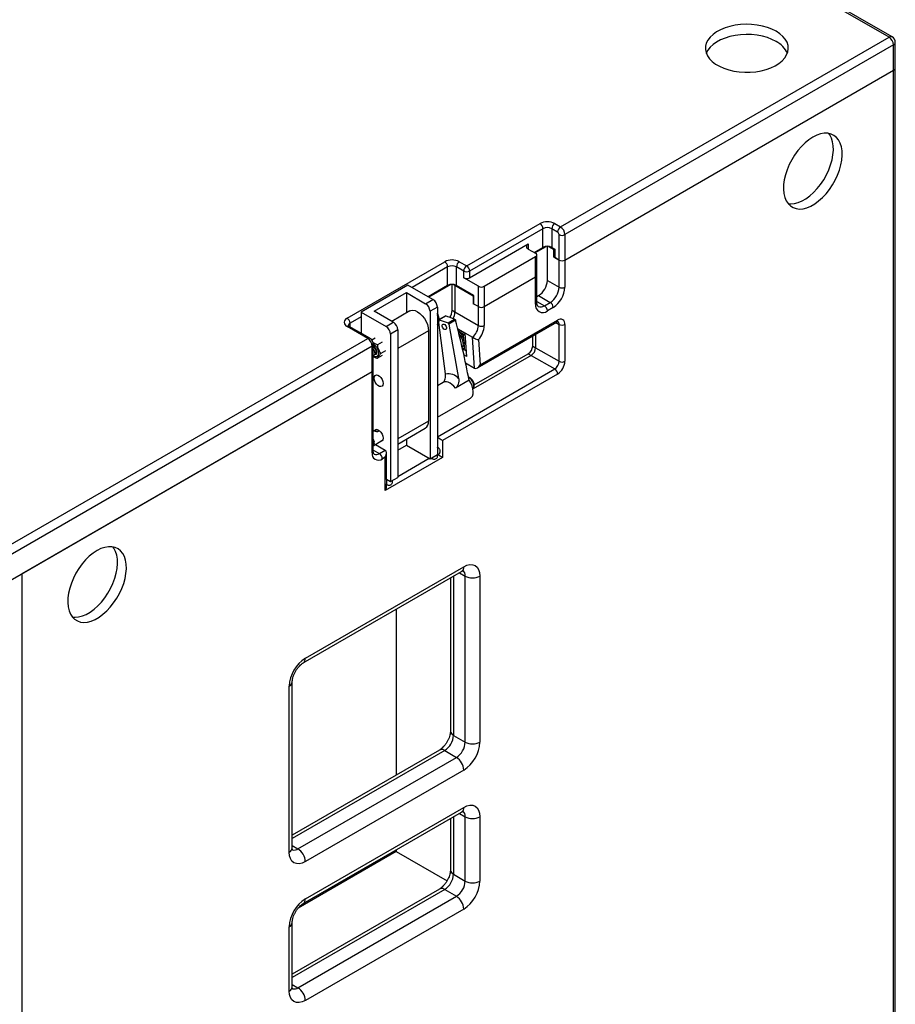
# Model space of a CAD drawing. Units: millimetres. Extents: x 0 to 5095, y 0 to 3593.
# Drawn here: x 2697 to 3119, y 2721 to 3196 of the extents above; entities that cross this region are included whole.
import ezdxf

# ---------------------------------------------------------------- set-up
doc = ezdxf.new("R2010")
doc.units = ezdxf.units.MM
doc.layers.add('AV sys', color=7, linetype='Continuous', plot=False)

msp = doc.modelspace()

# ---------------------------------------------------------------- linework, layer by layer
at = {"layer": 'AV sys', "color": 7, "linetype": 'Continuous', "lineweight": 25}
for p, q in [((3116.43, 3187.39), (2813.08, 3362.51)), ((3117.92, 3187.54), (2814.58, 3362.66)), ((2958.03, 3095.96), (3116.43, 3187.39)), ((3118.55, 3183.72), (2960.15, 3092.28)), ((3118.55, 3171.47), (3118.55, 3183.72)), ((3119.43, 3172.7), (3119.43, 3184.94)), ((2960.15, 3080.03), (3118.55, 3171.47)), ((3118.55, 2698.69), (3118.55, 3171.47)), ((3119.43, 2699.92), (3119.43, 3172.7)), ((2912.78, 3077.18), (2948.13, 3097.59)), ((2949.55, 3095.14), (2914.19, 3074.73)), ((2949.55, 3086.16), (2949.55, 3095.14)), ((2956.62, 3093.51), (2953.79, 3095.14)), ((2953.79, 3095.14), (2953.79, 3086.16)), ((2955.2, 3097.59), (2958.03, 3095.96)), ((2957.33, 3080.03), (2957.33, 3092.28)), ((2960.15, 3092.28), (2960.15, 3080.03)), ((2914.19, 3071.46), (2942.48, 3087.79)), ((2942.48, 3085.34), (2946.01, 3083.3)), ((2945.31, 3083.71), (2949.55, 3086.16)), ((2945.66, 3083.5), (2951.07, 3086.63)), ((2951.67, 3070.23), (2951.67, 3086.66)), ((2952.26, 3086.63), (2954.85, 3085.14)), ((2953.79, 3086.16), (2955.2, 3085.34)), ((2955.2, 3085.34), (2954.85, 3085.14)), ((2954.85, 3081.46), (2954.85, 3085.14)), ((2955.2, 3085.34), (2955.2, 3081.26)), ((2921.26, 3067.38), (2946.01, 3081.67)), ((2946.01, 3071.87), (2946.01, 3081.67)), ((2946.6, 3072.69), (2946.6, 3082.48)), ((2954.85, 3081.46), (2955.2, 3081.67)), ((2954.85, 3081.46), (2957.33, 3080.03)), ((2957.33, 3080.03), (2955.2, 3081.26)), ((2957.33, 3066.97), (2957.33, 3080.03)), ((2960.15, 3080.03), (2960.15, 3066.97)), ((2855.15, 3052.07), (2902.17, 3079.22)), ((2903.59, 3067.79), (2903.59, 3076.77)), ((2907.83, 3067.79), (2907.83, 3076.77)), ((2911.36, 3074.73), (2907.83, 3076.77)), ((2909.24, 3079.22), (2912.78, 3077.18)), ((2911.36, 3071.46), (2911.36, 3074.73)), ((2914.19, 3074.73), (2914.19, 3071.46)), ((2918.44, 3067.38), (2911.36, 3071.46)), ((2921.26, 3057.58), (2946.01, 3071.87)), ((2946.01, 3058.8), (2946.01, 3071.87)), ((2946.6, 3059.62), (2946.6, 3072.69)), ((2951.67, 3070.23), (2957.33, 3066.97)), ((2884.49, 3067.99), (2861.87, 3054.93)), ((2896.51, 3061.05), (2884.49, 3067.99)), ((2903.59, 3067.79), (2894.22, 3062.38)), ((2905.11, 3068.26), (2894.57, 3062.18)), ((2905.71, 3055.83), (2905.71, 3068.29)), ((2907.12, 3067.79), (2906.3, 3068.26)), ((2907.45, 3067.97), (2907.12, 3067.79)), ((2915.96, 3062.68), (2907.12, 3067.79)), ((2907.12, 3067.79), (2907.12, 3055.02)), ((2916.31, 3062.89), (2907.83, 3067.79)), ((2918.44, 3057.58), (2918.44, 3067.38)), ((2921.26, 3067.38), (2921.26, 3057.58)), ((2868.23, 3055.34), (2883.79, 3064.32)), ((2883.79, 3064.32), (2892.98, 3059.01)), ((2883.79, 3064.32), (2883.79, 3054.61)), ((2892.98, 3059.01), (2896.51, 3061.05)), ((2916.31, 3062.89), (2915.96, 3062.68)), ((2915.96, 3062.68), (2915.96, 3059.01)), ((2916.31, 3058.81), (2916.31, 3062.89)), ((2946.6, 3062.41), (2947.43, 3062.89)), ((2947.43, 3062.89), (2953.08, 3059.62)), ((2898.64, 3057.38), (2895.1, 3055.34)), ((2898.64, 3057.38), (2898.64, 2986.34)), ((2905.71, 3055.83), (2907.12, 3055.02)), ((2915.96, 3059.01), (2916.31, 3059.21)), ((2918.44, 3057.58), (2915.96, 3059.01)), ((2918.44, 3057.58), (2916.31, 3058.81)), ((2918.44, 3048.48), (2918.44, 3057.58)), ((2921.26, 3057.58), (2921.26, 3048.48)), ((2950.26, 3057.99), (2953.08, 3059.62)), ((2954.5, 3057.17), (2951.67, 3055.54)), ((2861.87, 3054.93), (2861.87, 3044.79)), ((2861.87, 3054.93), (2873.89, 3047.99)), ((2877.42, 3050.03), (2868.23, 3055.34)), ((2885.34, 3055.51), (2876.64, 3050.48)), ((2895.1, 3055.34), (2895.1, 2984.3)), ((2898.71, 3053.9), (2898.64, 3053.93)), ((2898.64, 3053.86), (2898.71, 3053.9)), ((2898.71, 3053.88), (2898.64, 3053.84)), ((2898.64, 3053.73), (2898.71, 3053.88)), ((2898.83, 3053.63), (2898.64, 3053.72)), ((2898.64, 3053.51), (2898.83, 3053.63)), ((2898.84, 3053.61), (2898.64, 3053.49)), ((2898.64, 3053.39), (2898.75, 3053.46)), ((2898.64, 3053.17), (2898.95, 3053.35)), ((2898.95, 3053.34), (2898.64, 3053.15)), ((2898.64, 3053.07), (2898.85, 3053.2)), ((2898.64, 3052.84), (2899.05, 3053.08)), ((2899.06, 3053.06), (2898.64, 3052.82)), ((2898.64, 3052.76), (2898.94, 3052.94)), ((2898.64, 3052.51), (2899.14, 3052.8)), ((2899.15, 3052.78), (2898.64, 3052.49)), ((2898.64, 3052.45), (2899.02, 3052.68)), ((2898.64, 3052.19), (2899.22, 3052.53)), ((2899.23, 3052.51), (2898.64, 3052.17)), ((2898.64, 3052.15), (2899.09, 3052.42)), ((2898.64, 3051.88), (2899.29, 3052.25)), ((2899.29, 3052.24), (2898.64, 3051.86)), ((2898.64, 3051.58), (2899.34, 3051.98)), ((2899.34, 3051.97), (2898.64, 3051.56)), ((2898.64, 3051.29), (2899.38, 3051.72)), ((2899.38, 3051.7), (2898.64, 3051.27)), ((2898.64, 3051.01), (2899.41, 3051.46)), ((2899.41, 3051.44), (2898.64, 3051)), ((2898.64, 3050.75), (2899.42, 3051.2)), ((2899.42, 3051.19), (2898.64, 3050.74)), ((2898.64, 3050.51), (2899.42, 3050.96)), ((2899.42, 3050.94), (2898.64, 3050.49)), ((2898.75, 3053.46), (2898.84, 3053.61)), ((2898.95, 3053.35), (2898.75, 3053.46)), ((2898.85, 3053.2), (2898.95, 3053.34)), ((2899.05, 3053.08), (2898.85, 3053.2)), ((2898.94, 3052.94), (2899.06, 3053.06)), ((2899.14, 3052.8), (2898.94, 3052.94)), ((2899.02, 3052.68), (2899.15, 3052.78)), ((2899.22, 3052.53), (2899.02, 3052.68)), ((2899.09, 3052.42), (2899.23, 3052.51)), ((2899.29, 3052.25), (2899.09, 3052.42)), ((2899.34, 3051.98), (2899.15, 3052.16)), ((2899.38, 3051.72), (2899.21, 3051.89)), ((2899.41, 3051.46), (2899.25, 3051.63)), ((2899.42, 3051.2), (2899.28, 3051.37)), ((2899.42, 3050.96), (2899.29, 3051.12)), ((2899.41, 3050.72), (2899.29, 3050.87)), ((2902.39, 3053.06), (2899.5, 3051.39)), ((2899.5, 3051.13), (2899.5, 3051.38)), ((2899.5, 3051.22), (2903.81, 3049.72)), ((2903.81, 3049.72), (2906.96, 3051.54)), ((2907.4, 3051.01), (2904.22, 3049.17)), ((2907.12, 3055.02), (2918.44, 3048.48)), ((2919.32, 3029.51), (2956.62, 3051.05)), ((2865.05, 3042.28), (2855.15, 3047.99)), ((2866.05, 3042.38), (2856.15, 3048.09)), ((2873.89, 3047.99), (2877.42, 3050.03)), ((2879.54, 3046.36), (2876.01, 3044.32)), ((2879.54, 3046.36), (2879.54, 2975.32)), ((2898.64, 3050.28), (2899.41, 3050.72)), ((2899.41, 3050.71), (2898.64, 3050.26)), ((2898.64, 3050.06), (2899.38, 3050.49)), ((2899.38, 3050.48), (2898.64, 3050.05)), ((2898.64, 3049.87), (2899.34, 3050.27)), ((2899.34, 3050.26), (2898.64, 3049.86)), ((2898.64, 3049.69), (2899.28, 3050.06)), ((2899.28, 3050.05), (2898.64, 3049.68)), ((2898.64, 3049.53), (2899.22, 3049.87)), ((2899.21, 3049.86), (2898.64, 3049.52)), ((2898.64, 3049.4), (2899.14, 3049.69)), ((2899.13, 3049.68), (2898.64, 3049.39)), ((2898.64, 3049.28), (2899.05, 3049.52)), ((2899.04, 3049.51), (2898.64, 3049.27)), ((2898.64, 3049.19), (2898.94, 3049.36)), ((2898.93, 3049.35), (2898.64, 3049.18)), ((2898.64, 3049.11), (2898.83, 3049.22)), ((2898.82, 3049.21), (2898.64, 3049.11)), ((2898.64, 3049.06), (2898.7, 3049.1)), ((2898.69, 3049.09), (2898.64, 3049.06)), ((2898.7, 3049.1), (2898.69, 3049.14)), ((2898.83, 3049.22), (2898.81, 3049.28)), ((2898.94, 3049.36), (2898.91, 3049.43)), ((2899.05, 3049.52), (2899.01, 3049.6)), ((2899.14, 3049.69), (2899.09, 3049.79)), ((2899.22, 3049.87), (2899.16, 3049.98)), ((2899.28, 3050.06), (2899.21, 3050.19)), ((2899.34, 3050.27), (2899.25, 3050.41)), ((2899.38, 3050.49), (2899.28, 3050.63)), ((2902.6, 3025.13), (2899.28, 3049.88)), ((2904.22, 3049.17), (2908.9, 3022.94)), ((2908.47, 3046.88), (2915.54, 3042.8)), ((2912.06, 3044.56), (2908.55, 3046.59)), ((2917.98, 3028.06), (2956.2, 3050.13)), ((2957.33, 3031.24), (2957.33, 3049)), ((2960.15, 3049), (2960.15, 3031.24)), ((2673.21, 2931.53), (2865.05, 3042.28)), ((2868.72, 3042.4), (2867.04, 3041.43)), ((2876.01, 3044.32), (2876.01, 2973.28)), ((2894.39, 3045.95), (2879.54, 3037.38)), ((2894.39, 3045.95), (2894.39, 3002.47)), ((2911.15, 3043.9), (2909.63, 3044.78)), ((2911.15, 3043.9), (2911.27, 3042.19)), ((2912.84, 3033.61), (2912.06, 3044.56)), ((2916.6, 3027.94), (2915.54, 3042.8)), ((2918.45, 3041.71), (2919.32, 3029.51)), ((2944.6, 3038.59), (2944.6, 3043.43)), ((2946.01, 3044.25), (2946.01, 3037.78)), ((2867.17, 3038.6), (2675.33, 2927.85)), ((2867.17, 3026.35), (2867.17, 3038.6)), ((2867.76, 3027.17), (2867.76, 3039.42)), ((2871.98, 3040.52), (2869.77, 3039.24)), ((2910.59, 3038.1), (2911, 3038.37)), ((2910.66, 3037.81), (2911.62, 3037.25)), ((2911.5, 3038.96), (2911.62, 3037.25)), ((2944.6, 3038.59), (2946.01, 3037.78)), ((2946.01, 3037.78), (2957.33, 3031.24)), ((2868.06, 3034.08), (2868.15, 3034.14)), ((2868.81, 3034.52), (2868.9, 3034.57)), ((2871.98, 3033.98), (2869.77, 3032.71)), ((2873.62, 3036.31), (2871.41, 3035.03)), ((2912.84, 3033.61), (2911.42, 3034.43)), ((2943.89, 3034.1), (2915.83, 3017.9)), ((2916.39, 3019.86), (2942.48, 3034.92)), ((2942.48, 3034.92), (2943.89, 3034.1)), ((2943.89, 3034.1), (2955.2, 3027.57)), ((2867.76, 2987.98), (2867.76, 3027.17)), ((2912.27, 3030.44), (2916.6, 3027.94)), ((2675.33, 2915.61), (2867.17, 3026.35)), ((2698.52, 2929), (2867.17, 3026.35)), ((2867.17, 2987.16), (2867.17, 3026.35)), ((2956.62, 3025.12), (2901.11, 2993.08)), ((2901.51, 3021.08), (2898.64, 3019.42)), ((2913.92, 3022.13), (2907.38, 3018.35)), ((2898.64, 3004.29), (2914.61, 3013.52)), ((2894.39, 3002.47), (2879.54, 2993.9)), ((2879.54, 2991.36), (2892.84, 2999.03)), ((2869.24, 2998.35), (2867.76, 2997.49)), ((2867.76, 2990.57), (2872.24, 2993.16)), ((2868.76, 2991.14), (2873.53, 2988.38)), ((2879.54, 2988.38), (2883.79, 2990.83)), ((2883.79, 2993.81), (2883.79, 2990.83)), ((2883.79, 2990.83), (2895.1, 2984.3)), ((2901.11, 2993.08), (2901.11, 2984.91)), ((2870.71, 2986.75), (2873.53, 2988.38)), ((2873.53, 2985.12), (2872.12, 2984.3)), ((2873.53, 2968.99), (2873.53, 2985.12)), ((2901.11, 2984.91), (2873.53, 2968.99)), ((2874.12, 2974.21), (2874.12, 2987.09)), ((2895.1, 2984.3), (2898.64, 2986.34)), ((2876.01, 2973.28), (2879.54, 2975.32)), ((2874.12, 2974.37), (2876.01, 2973.28)), ((2874.12, 2970.96), (2874.12, 2972.16)), ((2835, 2888.16), (2911.36, 2932.24)), ((2698.52, 2456.22), (2698.52, 2929)), ((2833.96, 2885.87), (2910.33, 2929.95)), ((2912.07, 2847.73), (2912.07, 2927.75)), ((2919.14, 2927.75), (2919.14, 2847.73)), ((2904.95, 2926.85), (2904.95, 2853.04)), ((2878.84, 2911.78), (2878.84, 2831.87)), ((2828.68, 2796.71), (2828.68, 2876.73)), ((2827.22, 2794.66), (2827.22, 2874.69)), ((2906.41, 2851), (2912.07, 2847.73)), ((2899.67, 2843.9), (2828.68, 2802.91)), ((2902.17, 2843.65), (2907.83, 2840.38)), ((2831.46, 2796.3), (2907.83, 2840.38)), ((2911.36, 2834.26), (2835, 2790.17)), ((2833.96, 2769.92), (2910.33, 2814.01)), ((2835, 2772.21), (2911.36, 2816.29)), ((2904.95, 2810.9), (2904.95, 2786.08)), ((2912.07, 2780.77), (2912.07, 2811.8)), ((2919.14, 2811.8), (2919.14, 2780.77)), ((2878.84, 2795.06), (2831.58, 2767.78)), ((2878.84, 2795.83), (2878.84, 2795.06)), ((2878.84, 2795.06), (2903.34, 2780.92)), ((2906.41, 2784.04), (2912.07, 2780.77)), ((2899.67, 2776.94), (2828.68, 2735.96)), ((2902.17, 2776.69), (2907.83, 2773.43)), ((2831.46, 2729.34), (2907.83, 2773.43)), ((2911.36, 2767.3), (2835, 2723.22)), ((2827.22, 2727.71), (2827.22, 2758.74)), ((2828.68, 2729.75), (2828.68, 2760.78))]:
    msp.add_line(p, q, dxfattribs=at)
at = {"layer": 'AV sys', "color": 8, "linetype": 'Continuous', "lineweight": 25}
for p, q in [((2942.48, 3087.79), (2942.48, 3085.34)), ((2903.59, 3076.77), (2886.44, 3066.87)), ((2946.6, 3060.1), (2950.26, 3057.99)), ((2861.87, 3052.69), (2856.56, 3049.62)), ((2902.57, 3053.07), (2899.5, 3051.29)), ((2856.56, 3047.85), (2856.56, 3049.62)), ((2955.79, 3049.89), (2957.33, 3049)), ((2912.12, 3043.72), (2908.78, 3045.65)), ((2910.76, 3037.36), (2912.65, 3036.27)), ((2898.64, 2994.91), (2955.2, 3027.57)), ((2867.76, 2988.45), (2870.71, 2986.75)), ((2879.54, 2975.73), (2894.75, 2984.5)), ((2906.41, 2927.69), (2906.41, 2851)), ((2909.29, 2929.36), (2912.07, 2927.75)), ((2902.17, 2843.65), (2828.68, 2801.22)), ((2906.41, 2811.75), (2906.41, 2784.04)), ((2909.29, 2813.41), (2912.07, 2811.8)), ((2828.68, 2797.9), (2831.46, 2796.3)), ((2902.17, 2776.69), (2828.68, 2734.27)), ((2828.68, 2730.94), (2831.46, 2729.34))]:
    msp.add_line(p, q, dxfattribs=at)
at = {"layer": 'AV sys', "color": 7, "linetype": 'Continuous', "lineweight": 25, "flags": 128}
for points in [[(3061.98, 3190.25), (3059.97, 3191.27), (3057.74, 3192.12), (3055.33, 3192.79), (3052.8, 3193.27), (3050.17, 3193.55), (3047.5, 3193.63), (3044.84, 3193.5), (3042.23, 3193.17), (3039.72, 3192.64), (3037.36, 3191.92), (3035.18, 3191.03), (3033.23, 3189.97), (3031.54, 3188.78), (3030.14, 3187.47), (3029.05, 3186.06), (3028.31, 3184.57), (3027.91, 3183.05), (3027.86, 3181.51), (3028.17, 3179.98), (3028.84, 3178.48), (3029.84, 3177.05), (3031.16, 3175.71), (3032.78, 3174.49), (3034.67, 3173.4), (3036.79, 3172.46), (3039.12, 3171.7), (3041.59, 3171.12), (3044.18, 3170.74), (3046.83, 3170.56), (3049.5, 3170.58), (3052.15, 3170.81), (3054.71, 3171.24), (3057.15, 3171.87), (3059.43, 3172.68), (3061.5, 3173.65), (3063.32, 3174.78), (3064.87, 3176.04), (3066.12, 3177.4), (3067.03, 3178.85), (3067.61, 3180.36), (3067.83, 3181.89), (3067.7, 3183.43), (3067.21, 3184.95), (3066.38, 3186.42), (3065.21, 3187.8), (3063.74, 3189.09), (3061.98, 3190.25)], [(3061.98, 3185.35), (3059.97, 3186.37), (3057.74, 3187.22), (3055.33, 3187.89), (3052.8, 3188.37), (3050.17, 3188.65), (3047.5, 3188.73), (3044.84, 3188.6), (3042.23, 3188.27), (3039.72, 3187.74), (3037.36, 3187.02), (3035.18, 3186.13), (3033.23, 3185.07), (3031.54, 3183.88), (3030.14, 3182.57), (3029.05, 3181.16), (3028.31, 3179.68), (3028.29, 3179.64)], [(3079.66, 3139.22), (3077.77, 3137.99), (3075.92, 3136.48), (3074.13, 3134.74), (3072.45, 3132.78), (3070.89, 3130.65), (3069.49, 3128.37), (3068.27, 3126), (3067.25, 3123.58), (3066.46, 3121.14), (3065.9, 3118.73), (3065.58, 3116.4), (3065.52, 3114.18), (3065.71, 3112.12), (3066.15, 3110.25), (3066.83, 3108.61), (3067.74, 3107.22), (3068.86, 3106.11), (3070.17, 3105.3), (3071.65, 3104.81), (3073.28, 3104.63), (3075.02, 3104.78), (3076.84, 3105.26), (3078.71, 3106.05), (3080.6, 3107.14), (3082.47, 3108.51), (3084.29, 3110.14), (3086.03, 3112), (3087.66, 3114.05), (3089.14, 3116.25), (3090.46, 3118.58), (3091.58, 3120.98), (3092.48, 3123.42), (3093.16, 3125.85), (3093.6, 3128.22), (3093.79, 3130.5), (3093.73, 3132.65), (3093.41, 3134.62), (3092.85, 3136.38), (3092.06, 3137.9), (3091.04, 3139.15), (3089.82, 3140.11), (3088.42, 3140.77), (3086.86, 3141.1), (3085.18, 3141.11), (3083.39, 3140.8), (3081.54, 3140.16), (3079.66, 3139.22)], [(3067.76, 3107.19), (3069.03, 3107.08), (3070.77, 3107.23), (3072.6, 3107.71), (3074.47, 3108.5), (3076.36, 3109.59), (3078.23, 3110.96), (3080.05, 3112.59), (3081.79, 3114.45), (3083.42, 3116.5), (3084.9, 3118.7), (3086.21, 3121.03), (3087.33, 3123.43), (3088.24, 3125.87), (3088.92, 3128.3), (3089.36, 3130.67), (3089.55, 3132.95), (3089.48, 3135.1), (3089.17, 3137.07), (3088.61, 3138.83), (3087.81, 3140.35), (3087.31, 3141.04)], [(2885.34, 3055.51), (2885.78, 3055.71), (2886.79, 3055.86), (2887.91, 3055.66), (2889.09, 3055.13), (2890.27, 3054.3), (2891.39, 3053.2), (2892.4, 3051.89), (2893.24, 3050.43), (2893.87, 3048.91), (2894.26, 3047.39), (2894.39, 3045.95)], [(2898.64, 3049.03), (2898.85, 3049.21), (2899.28, 3049.89), (2899.48, 3050.81), (2899.44, 3051.89), (2899.14, 3053.06), (2898.64, 3054.22)], [(2903.06, 3047.48), (2903.06, 3047), (2902.91, 3046.65), (2902.61, 3046.49), (2902.23, 3046.52), (2901.82, 3046.76), (2901.43, 3047.17), (2901.14, 3047.67), (2900.98, 3048.21), (2900.98, 3048.68), (2901.14, 3049.03), (2901.43, 3049.2), (2901.82, 3049.16), (2902.23, 3048.93), (2902.61, 3048.52), (2902.91, 3048.02), (2903.06, 3047.48)], [(2867.91, 3039.53), (2868.53, 3039.04), (2869.24, 3038.21), (2869.81, 3037.23), (2870.17, 3036.19), (2870.3, 3035.2), (2870.17, 3034.36), (2869.81, 3033.75), (2869.24, 3033.42), (2868.53, 3033.41), (2867.76, 3033.71)], [(2869.5, 3035.66), (2869.37, 3034.96), (2868.99, 3034.52), (2868.41, 3034.41), (2868.38, 3034.41)], [(2868.16, 3023.13), (2868.29, 3023.92), (2868.67, 3024.46), (2869.26, 3024.69), (2869.97, 3024.57), (2870.73, 3024.13), (2871.45, 3023.42), (2872.03, 3022.52), (2872.41, 3021.54), (2872.54, 3020.6), (2872.41, 3019.81), (2872.03, 3019.27), (2871.45, 3019.04), (2870.73, 3019.15), (2869.97, 3019.59), (2869.26, 3020.3), (2868.67, 3021.2), (2868.29, 3022.19), (2868.16, 3023.13)], [(2914.61, 3013.52), (2914.97, 3013.77), (2915.54, 3014.51), (2915.88, 3015.51), (2915.96, 3016.71), (2915.8, 3018.05), (2915.38, 3019.45), (2914.75, 3020.83), (2913.92, 3022.13)], [(2868.46, 2997.9), (2868.67, 2998.12), (2869.26, 2998.35), (2869.97, 2998.24), (2870.73, 2997.8), (2871.45, 2997.09), (2872.03, 2996.19), (2872.41, 2995.21), (2872.54, 2994.26), (2872.41, 2993.47), (2872.03, 2992.93), (2871.46, 2992.7)], [(2867.76, 2993.67), (2867.92, 2993.3), (2868.19, 2992.36)], [(2734.59, 2940.02), (2732.7, 2938.78), (2730.85, 2937.28), (2729.07, 2935.53), (2727.38, 2933.58), (2725.82, 2931.44), (2724.42, 2929.17), (2723.2, 2926.8), (2722.19, 2924.38), (2721.39, 2921.94), (2720.83, 2919.53), (2720.52, 2917.2), (2720.45, 2914.98), (2720.64, 2912.92), (2721.08, 2911.05), (2721.76, 2909.41), (2722.67, 2908.02), (2723.79, 2906.91), (2725.1, 2906.1), (2726.58, 2905.6), (2728.21, 2905.43), (2729.95, 2905.58), (2731.77, 2906.06), (2733.64, 2906.85), (2735.53, 2907.94), (2737.4, 2909.31), (2739.23, 2910.94), (2740.97, 2912.79), (2742.59, 2914.84), (2744.07, 2917.05), (2745.39, 2919.38), (2746.51, 2921.78), (2747.42, 2924.22), (2748.09, 2926.65), (2748.53, 2929.02), (2748.72, 2931.3), (2748.66, 2933.44), (2748.34, 2935.41), (2747.78, 2937.17), (2746.99, 2938.69), (2745.97, 2939.95), (2744.75, 2940.91), (2743.35, 2941.56), (2741.79, 2941.9), (2740.11, 2941.91), (2738.32, 2941.59), (2736.47, 2940.96), (2734.59, 2940.02)], [(2722.69, 2907.98), (2723.97, 2907.88), (2725.71, 2908.03), (2727.53, 2908.51), (2729.4, 2909.3), (2731.29, 2910.39), (2733.16, 2911.76), (2734.98, 2913.39), (2736.72, 2915.24), (2738.35, 2917.29), (2739.83, 2919.5), (2741.14, 2921.83), (2742.27, 2924.23), (2743.17, 2926.67), (2743.85, 2929.09), (2744.29, 2931.47), (2744.48, 2933.75), (2744.42, 2935.89), (2744.1, 2937.86), (2743.54, 2939.62), (2742.75, 2941.14), (2742.24, 2941.84)], [(2911.36, 2932.24), (2912.88, 2932.95), (2914.34, 2933.28), (2915.69, 2933.22), (2916.86, 2932.79), (2917.83, 2931.99), (2918.55, 2930.85), (2918.99, 2929.42), (2919.14, 2927.75)], [(2911.36, 2816.29), (2912.88, 2817), (2914.34, 2817.33), (2915.69, 2817.28), (2916.86, 2816.84), (2917.83, 2816.04), (2918.55, 2814.9), (2918.99, 2813.47), (2919.14, 2811.8)], [(2835, 2790.17), (2833.48, 2789.47), (2832.02, 2789.14), (2830.68, 2789.19), (2829.5, 2789.63), (2828.53, 2790.43), (2827.81, 2791.57), (2827.37, 2793), (2827.22, 2794.66)], [(2835, 2723.22), (2833.48, 2722.51), (2832.02, 2722.18), (2830.68, 2722.24), (2829.5, 2722.67), (2828.53, 2723.47), (2827.81, 2724.61), (2827.37, 2726.04), (2827.22, 2727.71)]]:
    msp.add_lwpolyline(points, dxfattribs=at)
at = {"layer": 'AV sys', "color": 8, "linetype": 'Continuous', "lineweight": 25, "flags": 128}
for points in [[(2915.8, 3018.04), (2915.84, 3018.08), (2916.18, 3018.66), (2916.28, 3019.47), (2916.13, 3020.41), (2915.75, 3021.39), (2915.18, 3022.29), (2914.48, 3023.02), (2913.72, 3023.5), (2913.66, 3023.53)], [(2907.38, 3018.35), (2906.57, 3019.31), (2905.7, 3020.12), (2904.79, 3020.75), (2903.89, 3021.17), (2903.01, 3021.37), (2902.21, 3021.34), (2901.51, 3021.08)]]:
    msp.add_lwpolyline(points, dxfattribs=at)
at = {"layer": 'AV sys', "color": 7, "linetype": 'Continuous', "lineweight": 25}
for centre, radius, start, end in [((3056.7, 3174.95), 11.67, 23.697, 63.0886), ((3113.94, 3183.51), 4.61, 2.6055, 57.3945), ((3116.43, 3184.94), 3, 0, 60.0027), ((3117.92, 3172.85), 1.51, 294.3747, 354.3052), ((2951.67, 3090.76), 7.69, 62.6097, 117.3903), ((2946.48, 3095), 3.07, 2.6055, 57.3945), ((2951.67, 3091.04), 4.61, 62.6097, 117.3903), ((2956.86, 3095), 3.07, 122.6055, 177.3945), ((2959.69, 3093.37), 3.07, 122.6055, 177.3945), ((2955.55, 3092.07), 4.61, 2.6055, 57.3945), ((2955.79, 3092.21), 1.54, 2.6055, 57.3945), ((2958.74, 3095.01), 3.07, 242.6097, 297.3903), ((2942.94, 3086.57), 1.31, 110.7834, 249.2166), ((2951.67, 3082.06), 4.61, 62.6097, 117.3903), ((2905.71, 3072.4), 7.69, 62.6097, 117.3903), ((2945.7, 3082.48), 0.873, 290.7834, 69.2166), ((2958.74, 3082.76), 3.07, 242.6097, 297.3903), ((2900.52, 3076.63), 3.07, 2.6055, 57.3945), ((2905.71, 3072.68), 4.61, 62.6097, 117.3903), ((2910.9, 3076.63), 3.07, 122.6055, 177.3945), ((2914.43, 3074.59), 3.07, 122.6055, 177.3945), ((2912.78, 3077.46), 3.07, 242.6097, 297.3903), ((2911.12, 3074.59), 3.07, 2.6055, 57.3945), ((2912.78, 3074.19), 3.07, 242.6097, 297.3903), ((2945.6, 3072.79), 1.01, 294.3747, 354.3052), ((2942.46, 3070.65), 9.22, 302.6055, 357.3945), ((2905.71, 3063.69), 4.61, 62.6097, 117.3903), ((2919.85, 3070.11), 3.07, 242.6097, 297.3903), ((2948.11, 3067.39), 9.22, 302.6055, 357.3945), ((2947.87, 3067.53), 12.29, 302.6055, 357.3945), ((2958.74, 3069.7), 3.07, 242.6097, 297.3903), ((2894.03, 3057.17), 4.61, 2.6055, 57.3945), ((2890.5, 3055.13), 4.61, 2.6055, 57.3945), ((2898.51, 3056.07), 7.2, 328.8222, 358.0702), ((2919.85, 3060.31), 3.07, 242.6097, 297.3903), ((2949.46, 3058.24), 3.49, 170.786, 309.2033), ((2948.6, 3055.4), 3.07, 2.6055, 57.3945), ((2951.43, 3057.03), 3.07, 2.6055, 57.3945), ((2855.92, 3050.03), 2.18, 110.7834, 249.2166), ((2853.49, 3049.48), 3.07, 2.6055, 57.3945), ((2893.11, 3051.17), 6.39, 1.93, 30.1172), ((2891.37, 3050.32), 8.16, 25.9979, 27.0831), ((2891.47, 3050.37), 8.05, 23.8676, 25.869), ((2891.64, 3050.44), 7.87, 21.7027, 23.7358), ((2891.87, 3050.53), 7.62, 19.4921, 21.5685), ((2892.15, 3050.63), 7.32, 17.2225, 19.3546), ((2892.47, 3050.73), 6.98, 14.8802, 17.0811), ((2892.84, 3050.83), 6.61, 12.4497, 14.7338), ((2893.23, 3050.92), 6.2, 9.9148, 12.2976), ((2893.65, 3050.99), 5.77, 7.2571, 9.7557), ((2894.09, 3051.04), 5.34, 4.4569, 7.0899), ((2894.52, 3051.08), 4.9, 1.4924, 4.2803), ((2895.37, 3051.07), 4.05, 354.9743, 358.1403), ((2894.96, 3051.09), 4.47, 358.34, 1.305), ((2789.94, 2722.19), 349.53, 70.4396, 71.2015), ((2899.89, 3055.28), 7.23, 331.2485, 357.9184), ((2899.91, 3055.27), 7.22, 331.2183, 357.9487), ((2516.2, 2947.48), 404.67, 10.6296, 14.8231), ((2958, 3049.35), 2.18, 350.786, 129.2033), ((2871.4, 3044.11), 4.61, 2.6055, 57.3945), ((2874.94, 3046.15), 4.61, 2.6055, 57.3945), ((2897.61, 3050.32), 1.64, 308.6994, 311.1736), ((2897.58, 3050.36), 1.69, 311.572, 317.2357), ((2897.5, 3050.44), 1.8, 317.6077, 323.0401), ((2897.38, 3050.52), 1.95, 323.3931, 328.5457), ((2897.21, 3050.62), 2.14, 328.8772, 333.7222), ((2897.01, 3050.72), 2.37, 334.0315, 338.5596), ((2896.76, 3050.82), 2.63, 338.8469, 343.063), ((2896.47, 3050.91), 2.94, 343.3294, 347.2486), ((2896.14, 3050.98), 3.28, 347.4956, 351.1391), ((2895.77, 3051.04), 3.65, 351.3685, 354.7606), ((2903.49, 3049.05), 0.739, 9.3924, 64.7019), ((2910.62, 3048.88), 7.82, 308.9741, 357.0869), ((2919.85, 3051.21), 3.07, 242.6097, 297.3903), ((2910.42, 3049.01), 10.86, 317.7261, 357.2242), ((2958.74, 3051.73), 3.07, 242.6097, 297.3903), ((2862.56, 3038.39), 4.61, 2.6055, 57.3945), ((2903.85, 3039.35), 7.94, 7.4866, 51.3646), ((2903.32, 3038.97), 7.9, 7.5397, 42.9956), ((2865.66, 3035.49), 3.85, 2.6298, 56.994), ((2866.52, 3036), 2.83, 348.8062, 64.2012), ((2909.01, 3039.62), 2.18, 316.3565, 10.2234), ((2909.67, 3039.98), 2.09, 309.6262, 10.9763), ((2939.99, 3038.8), 4.61, 302.6055, 357.3945), ((2941.41, 3037.99), 4.61, 302.6055, 357.3945), ((2866.75, 3027.27), 1.01, 294.3747, 354.3052), ((2952.72, 3031.45), 4.61, 302.6055, 357.3945), ((2953.55, 3024.98), 3.07, 2.6055, 57.3945), ((2952.48, 3031.59), 7.68, 302.6055, 357.3945), ((2958.74, 3033.97), 3.07, 242.6097, 297.3903), ((2903.91, 3018.73), 6.52, 40.101, 101.5401), ((2890.73, 3002.06), 3.69, 304.916, 6.3962), ((2869.52, 2996.73), 1.5, 78.2825, 134.5648), ((2866.44, 2991.85), 1.83, 316.2815, 16.1732), ((2870.19, 2986.67), 3.06, 170.786, 309.2033), ((2869.05, 2984.16), 3.07, 2.6055, 57.3945), ((2915.61, 2934.58), 7.69, 242.6097, 297.3903), ((2844.11, 2873.92), 16.9, 122.6055, 177.3945), ((2897.2, 2851.42), 9.22, 302.6055, 357.3945), ((2902.86, 2848.15), 9.22, 302.6055, 357.3945), ((2902.25, 2848.5), 16.9, 302.6055, 357.3945), ((2915.61, 2854.55), 7.69, 242.6097, 297.3903), ((2903.69, 2833.91), 7.68, 2.6055, 57.3945), ((2915.61, 2818.63), 7.69, 242.6097, 297.3903), ((2827.32, 2789.82), 7.68, 2.6055, 57.3945), ((2897.2, 2784.46), 9.22, 302.6055, 357.3945), ((2902.86, 2781.19), 9.22, 302.6055, 357.3945), ((2902.25, 2781.54), 16.9, 302.6055, 357.3945), ((2915.61, 2787.6), 7.69, 242.6097, 297.3903), ((2844.11, 2757.97), 16.9, 122.6055, 177.3945), ((2903.69, 2766.95), 7.68, 2.6055, 57.3945), ((2827.32, 2722.87), 7.68, 2.6055, 57.3945)]:
    msp.add_arc(centre, radius, start, end, dxfattribs=at)
at = {"layer": 'AV sys', "color": 8, "linetype": 'Continuous', "lineweight": 25}
for centre, radius, start, end in [((3117.3, 3186.17), 1.51, 65.6929, 125.6176), ((3117.92, 3185.09), 1.51, 294.3747, 354.3052), ((2945.6, 3059.72), 1.01, 294.3747, 354.3052), ((2948.5, 3060.37), 2.96, 244.9121, 306.3046), ((2955.64, 3050.94), 0.986, 305.0133, 6.2988), ((2855.73, 3047.17), 1.01, 65.6929, 125.6176), ((2857.12, 3048.3), 1.44, 112.7114, 176.2193), ((2955.9, 3049.19), 1.44, 352.7163, 56.2216), ((2865.63, 3041.51), 0.959, 64.0161, 127.2562), ((2866.8, 3039.49), 0.959, 292.7357, 355.9769), ((2866.75, 2988.08), 1.01, 294.3747, 354.3052), ((2869.25, 2988.74), 2.46, 244.9396, 306.3021), ((2908.99, 2931.94), 2.4, 304.0564, 7.2558), ((2909.07, 2928.05), 3.02, 354.3808, 54.2887), ((2832.62, 2887.85), 2.4, 303.9644, 7.2651), ((2826.18, 2876.98), 2.51, 294.3762, 354.2876), ((2907.45, 2853.29), 2.51, 185.6948, 245.6253), ((2900.71, 2841.6), 2.51, 54.3824, 114.3071), ((2908.99, 2815.99), 2.4, 304.0564, 7.2558), ((2909.07, 2812.1), 3.02, 354.3808, 54.2887), ((2826.18, 2796.96), 2.51, 294.3747, 354.3052), ((2829.64, 2798.92), 3.19, 255.3581, 304.7264), ((2907.45, 2786.33), 2.51, 185.6948, 245.6253), ((2900.71, 2774.65), 2.51, 54.3824, 114.3071), ((2832.62, 2771.91), 2.4, 303.9644, 7.2651), ((2826.29, 2760.95), 2.4, 292.7314, 356.0192), ((2826.18, 2730), 2.51, 294.3747, 354.3052), ((2829.64, 2731.96), 3.19, 255.3581, 304.7264)]:
    msp.add_arc(centre, radius, start, end, dxfattribs=at)
at = {"layer": 'AV sys', "color": 7, "linetype": 'Continuous', "lineweight": 25}
for centre, major_axis, ratio, start_param, end_param in [((2917.9, 3030.33), (1.28, 2.4), 0.599536, 3.120398, 4.691194), ((2899.7, 2993.89), (2, -1.15), 0.00007, 0.785439, 2.129827), ((2872.12, 2985.93), (1.41, 2.45), 0.577335, 4.71243, 6.283226), ((2899.7, 2985.73), (2, -1.15), 0.00007, 0.785439, 2.129932), ((2872.12, 2969.81), (1.41, 2.45), 0.577335, 4.71243, 5.497828)]:
    msp.add_ellipse(centre, major_axis=major_axis, ratio=ratio, start_param=start_param, end_param=end_param, dxfattribs=at)
for points, knots in [([(2947.26, 3057.7), (2947.2, 3057.74), (2947.08, 3057.81), (2946.87, 3058.11), (2946.67, 3058.67), (2946.6, 3059.24), (2946.6, 3059.58), (2946.6, 3059.62)], [0, 0, 0, 0, 0.223642, 0.4801, 0.72347, 0.964901, 1, 1, 1, 1]), ([(2902.39, 3053.06), (2902.4, 3053.06), (2902.42, 3053.09), (2902.49, 3053.09), (2902.55, 3053.07), (2902.57, 3053.07)], [0, 0, 0, 0, 0.107229, 0.679417, 1, 1, 1, 1]), ([(2906.96, 3051.54), (2907, 3051.52), (2907.08, 3051.49), (2907.2, 3051.38), (2907.3, 3051.25), (2907.37, 3051.12), (2907.39, 3051.04), (2907.4, 3051.01)], [0, 0, 0, 0, 0.2175416, 0.4350722, 0.6529468, 0.8717, 1, 1, 1, 1]), ([(2856.15, 3048.09), (2856.07, 3048.14), (2855.83, 3048.29), (2855.68, 3048.48), (2855.68, 3048.47), (2855.68, 3048.47)], [0, 0, 0, 0, 0.243993, 0.702531, 1, 1, 1, 1]), ([(2956.2, 3050.13), (2956.29, 3050.18), (2956.53, 3050.31), (2956.78, 3050.35), (2956.77, 3050.35), (2956.77, 3050.34)], [0, 0, 0, 0, 0.243943, 0.702419, 1, 1, 1, 1]), ([(2867.76, 3039.42), (2867.74, 3039.64), (2867.71, 3040.16), (2867.4, 3040.97), (2866.86, 3041.8), (2866.32, 3042.18), (2866.05, 3042.38)], [0, 0, 0, 0, 0.1923388, 0.4434157, 0.7158751, 1, 1, 1, 1]), ([(2915.54, 3042.8), (2915.65, 3042.74), (2915.76, 3042.67), (2916.01, 3042.54), (2916.15, 3042.48), (2916.41, 3042.35), (2916.55, 3042.29), (2916.82, 3042.17), (2916.95, 3042.12), (2917.61, 3041.87), (2918.09, 3041.74), (2918.45, 3041.71)], [0, 0, 0, 0, 0.125, 0.125, 0.25, 0.25, 0.375, 0.375, 0.5, 0.5, 1, 1, 1, 1]), ([(2869.77, 3039.24), (2869.28, 3039.4), (2868.44, 3039.68), (2867.85, 3040.11), (2867.61, 3040.29)], [0, 0, 0, 0, 0.593613, 1, 1, 1, 1]), ([(2867.7, 3038.27), (2867.84, 3038.18), (2868.22, 3037.93), (2868.75, 3037.26), (2869.17, 3036.42), (2869.36, 3035.59), (2869.26, 3034.95), (2869.07, 3034.6), (2868.9, 3034.57), (2868.9, 3034.57)], [0, 0, 0, 0, 0.106581, 0.285222, 0.463863, 0.642504, 0.821145, 0.999786, 1, 1, 1, 1]), ([(2867.76, 3038.11), (2867.85, 3038.05), (2868.17, 3037.83), (2868.65, 3037.2), (2869.08, 3036.37), (2869.26, 3035.54), (2869.17, 3034.88), (2868.87, 3034.47), (2868.55, 3034.46), (2868.41, 3034.45)], [0, 0, 0, 0, 0.061631, 0.223674, 0.385717, 0.54776, 0.709802, 0.871845, 1, 1, 1, 1]), ([(2867.76, 3037.07), (2867.83, 3036.99), (2868.11, 3036.67), (2868.42, 3035.98), (2868.61, 3035.16), (2868.51, 3034.52), (2868.32, 3034.17), (2868.16, 3034.14), (2868.15, 3034.14)], [0, 0, 0, 0, 0.081016, 0.310693, 0.54037, 0.770048, 0.999725, 1, 1, 1, 1]), ([(2867.76, 3036.91), (2867.8, 3036.86), (2868.04, 3036.58), (2868.32, 3035.93), (2868.52, 3035.11), (2868.42, 3034.45), (2868.15, 3034.06), (2867.86, 3034.04), (2867.76, 3034.04)], [0, 0, 0, 0, 0.041019, 0.249285, 0.457551, 0.665817, 0.874082, 1, 1, 1, 1]), ([(2871.41, 3035.03), (2870.98, 3035.71), (2870.19, 3036.97), (2869.91, 3038.52), (2869.77, 3039.24)], [0, 0, 0, 0, 0.534709, 1, 1, 1, 1]), ([(2867.76, 3033.66), (2867.95, 3033.52), (2868.5, 3033.12), (2869.27, 3032.87), (2869.77, 3032.71)], [0, 0, 0, 0, 0.355935, 1, 1, 1, 1]), ([(2869.77, 3032.71), (2869.93, 3033.05), (2870.23, 3033.68), (2871.03, 3034.6), (2871.41, 3035.03)], [0, 0, 0, 0, 0.534709, 1, 1, 1, 1]), ([(2901.47, 3021.05), (2901.63, 3021.26), (2902.02, 3021.78), (2902.42, 3022.83), (2902.67, 3024.02), (2902.63, 3024.76), (2902.6, 3025.13)], [0, 0, 0, 0, 0.180447, 0.454002, 0.734355, 1, 1, 1, 1]), ([(2908.9, 3022.94), (2908.91, 3022.9), (2908.98, 3022.47), (2908.99, 3021.56), (2908.74, 3020.3), (2908.29, 3019.29), (2907.82, 3018.65), (2907.5, 3018.43), (2907.38, 3018.35)], [0, 0, 0, 0, 0.025138, 0.268886, 0.538152, 0.744271, 0.897105, 1, 1, 1, 1]), ([(2915.6, 3017.94), (2915.73, 3018.02), (2916.06, 3018.21), (2916.34, 3018.79), (2916.46, 3019.54), (2916.36, 3020.43), (2916.03, 3021.37), (2915.5, 3022.26), (2914.83, 3022.99), (2914.18, 3023.48), (2913.76, 3023.58), (2913.61, 3023.62)], [0, 0, 0, 0, 0.077057, 0.187082, 0.301275, 0.423649, 0.548433, 0.673051, 0.798319, 0.925256, 1, 1, 1, 1]), ([(2869.83, 2998.19), (2869.87, 2998.18), (2870.01, 2998.16), (2870.19, 2998.04), (2870.32, 2997.84), (2870.32, 2997.64), (2870.24, 2997.48), (2870.09, 2997.37), (2869.9, 2997.32), (2869.65, 2997.3), (2869.36, 2997.33), (2869.04, 2997.4), (2868.74, 2997.5), (2868.5, 2997.59), (2868.41, 2997.68), (2868.42, 2997.75), (2868.47, 2997.79), (2868.47, 2997.8)], [0, 0, 0, 0, 0.03296, 0.125327, 0.217945, 0.284211, 0.33849, 0.393024, 0.44185, 0.492254, 0.564592, 0.6381, 0.727105, 0.824813, 0.922578, 0.986489, 1, 1, 1, 1]), ([(2898.64, 2986.43), (2898.64, 2986.43), (2898.78, 2986.38), (2899.08, 2986.44), (2899.48, 2986.63), (2899.81, 2986.99), (2900.04, 2987.49), (2900.11, 2988.1), (2899.95, 2988.68), (2899.59, 2989.15), (2899.15, 2989.49), (2898.81, 2989.7), (2898.65, 2989.79), (2898.64, 2989.8)], [0, 0, 0, 0, 0.006022, 0.094225, 0.182696, 0.278758, 0.39111, 0.525545, 0.675217, 0.792765, 0.890842, 0.989301, 1, 1, 1, 1]), ([(2868.2, 2986.51), (2868.16, 2986.54), (2868.08, 2986.58), (2867.88, 2986.95), (2867.77, 2987.46), (2867.76, 2987.86), (2867.76, 2987.98)], [0, 0, 0, 0, 0.336963, 0.600038, 0.881418, 1, 1, 1, 1]), ([(2895.64, 2984.61), (2895.65, 2984.6), (2895.78, 2984.53), (2896.09, 2984.36), (2896.54, 2984.16), (2897.02, 2984.05), (2897.54, 2984.08), (2898.09, 2984.32), (2898.54, 2984.77), (2898.79, 2985.33), (2898.79, 2985.83), (2898.69, 2986.17), (2898.57, 2986.28), (2898.55, 2986.29)], [0, 0, 0, 0, 0.0060626, 0.0942591, 0.1827223, 0.2787767, 0.3911193, 0.525543, 0.6752024, 0.7927411, 0.89081, 0.9892602, 1, 1, 1, 1]), ([(2874.05, 2971.97), (2874.14, 2971.92), (2874.38, 2971.78), (2874.8, 2971.61), (2875.27, 2971.5), (2875.79, 2971.53), (2876.34, 2971.77), (2876.79, 2972.22), (2877.04, 2972.77), (2877.04, 2973.28), (2876.94, 2973.62), (2876.82, 2973.73), (2876.81, 2973.74)], [0, 0, 0, 0, 0.063192, 0.154689, 0.254039, 0.370235, 0.509269, 0.664062, 0.785632, 0.887065, 0.988892, 1, 1, 1, 1]), ([(2874.12, 2974.21), (2874.12, 2974.17), (2874.12, 2973.92), (2874.09, 2973.43), (2874.07, 2972.8), (2874.11, 2972.33), (2874.11, 2972.2), (2874.11, 2972.16)], [0, 0, 0, 0, 0.047094, 0.279005, 0.556499, 0.865444, 1, 1, 1, 1]), ([(2910.33, 2929.95), (2910.44, 2930.02), (2910.77, 2930.2), (2911.15, 2930.33), (2911.34, 2930.34), (2911.3, 2930.35), (2911.29, 2930.35)], [0, 0, 0, 0, 0.197874, 0.564836, 0.939345, 1, 1, 1, 1]), ([(2828.68, 2876.73), (2828.69, 2876.87), (2828.7, 2877.29), (2828.81, 2878.15), (2829.11, 2879.3), (2829.58, 2880.54), (2830.21, 2881.81), (2830.98, 2883.01), (2831.84, 2884.09), (2832.71, 2884.97), (2833.44, 2885.55), (2833.82, 2885.78), (2833.96, 2885.87)], [0, 0, 0, 0, 0.055703, 0.160163, 0.267531, 0.378063, 0.490796, 0.604541, 0.717886, 0.829429, 0.938269, 1, 1, 1, 1]), ([(2904.95, 2853.04), (2904.95, 2852.89), (2904.94, 2852.48), (2904.82, 2851.62), (2904.52, 2850.47), (2904.05, 2849.22), (2903.42, 2847.96), (2902.65, 2846.75), (2901.8, 2845.67), (2900.92, 2844.79), (2900.19, 2844.21), (2899.81, 2843.98), (2899.67, 2843.9)], [0, 0, 0, 0, 0.055703, 0.160163, 0.267531, 0.378063, 0.490796, 0.604541, 0.717886, 0.829429, 0.938269, 1, 1, 1, 1]), ([(2910.33, 2814.01), (2910.44, 2814.07), (2910.77, 2814.25), (2911.15, 2814.38), (2911.34, 2814.39), (2911.3, 2814.4), (2911.29, 2814.4)], [0, 0, 0, 0, 0.197874, 0.564836, 0.939345, 1, 1, 1, 1]), ([(2828.83, 2795.66), (2828.82, 2795.68), (2828.8, 2795.72), (2828.7, 2796.1), (2828.69, 2796.52), (2828.68, 2796.71)], [0, 0, 0, 0, 0.34964, 0.716218, 1, 1, 1, 1]), ([(2904.95, 2786.08), (2904.95, 2785.94), (2904.94, 2785.52), (2904.82, 2784.66), (2904.52, 2783.51), (2904.05, 2782.26), (2903.42, 2781), (2902.65, 2779.79), (2901.8, 2778.72), (2900.92, 2777.83), (2900.19, 2777.26), (2899.81, 2777.02), (2899.67, 2776.94)], [0, 0, 0, 0, 0.055703, 0.160163, 0.267531, 0.378063, 0.490796, 0.604541, 0.717886, 0.829429, 0.938269, 1, 1, 1, 1]), ([(2828.68, 2760.78), (2828.69, 2760.92), (2828.7, 2761.34), (2828.81, 2762.2), (2829.11, 2763.35), (2829.58, 2764.6), (2830.21, 2765.86), (2830.98, 2767.06), (2831.84, 2768.14), (2832.71, 2769.03), (2833.44, 2769.6), (2833.82, 2769.84), (2833.96, 2769.92)], [0, 0, 0, 0, 0.0557027, 0.1601633, 0.2675315, 0.3780627, 0.4907962, 0.6045407, 0.7178857, 0.8294292, 0.9382692, 1, 1, 1, 1]), ([(2828.83, 2728.71), (2828.82, 2728.73), (2828.8, 2728.77), (2828.7, 2729.15), (2828.69, 2729.57), (2828.68, 2729.75)], [0, 0, 0, 0, 0.34964, 0.7162181, 1, 1, 1, 1])]:
    msp.add_open_spline(points, degree=3, knots=knots, dxfattribs=at)

doc.saveas('drawing.dxf')
